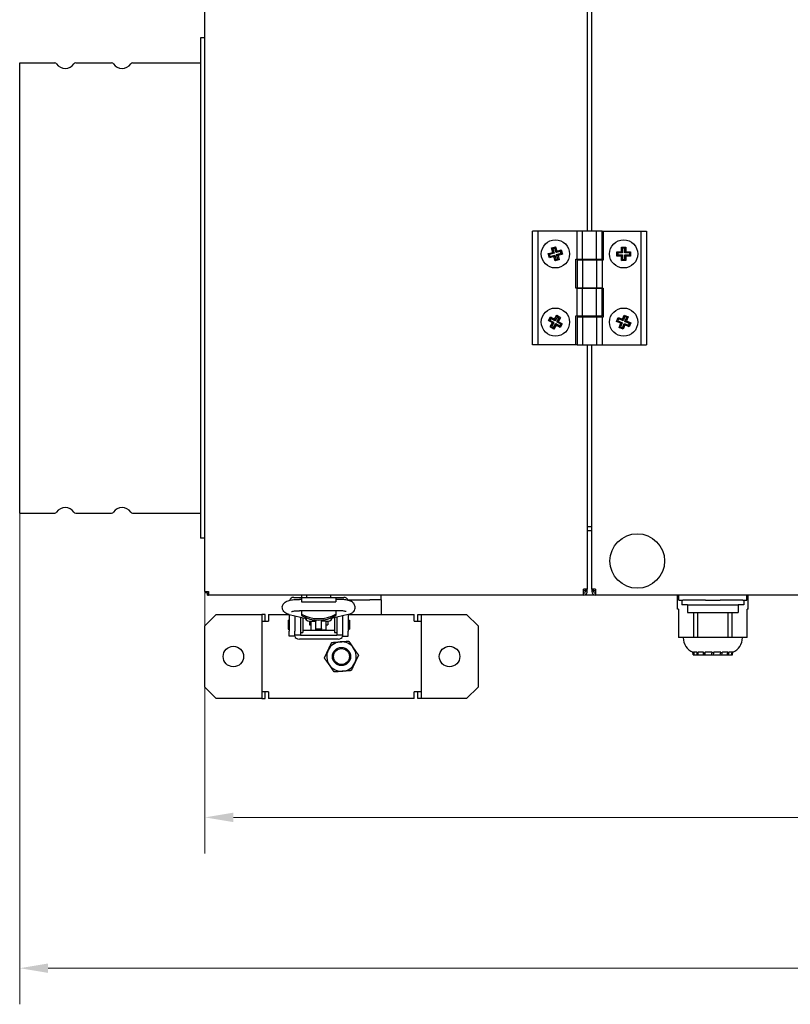
# Model space of a CAD drawing. Units: millimetres. Extents: x 359 to 3399, y 1058 to 2789.
# Drawn here: x 854 to 1193, y 1872 to 2305 of the extents above; entities that cross this region are included whole.
import ezdxf

# ---------------------------------------------------------------- set-up
doc = ezdxf.new("R2010")
doc.units = ezdxf.units.MM
doc.header["$LTSCALE"] = 5
doc.layers.add('Widoczne (ISO)', color=7, linetype='Continuous', lineweight=25)
doc.layers.add('Wymiar (ISO)', color=7, linetype='Continuous', lineweight=18)
doc.styles.add('Wymiarowanie', font='arial.ttf', dxfattribs={"width": 0.9})
doc.dimstyles.new('Domyślne (ISO)', dxfattribs={"dimscale": 5, "dimtxt": 4, "dimasz": 2.5, "dimexe": 3.175, "dimexo": 0, "dimgap": 0.762, "dimtad": 1, "dimdec": 1, "dimrnd": 1e-08, "dimtxsty": 'Wymiarowanie', "dimcen": 0.09, "dimdle": 10, "dimclrd": 256, "dimclre": 256, "dimclrt": 256, "dimadec": 1, "dimazin": 2, "dimtfac": 1, "dimtdec": 1, "dimtmove": 0, "dimatfit": 3, "dimfxl": 1, "dimtolj": 1, "dimlwd": -1, "dimlwe": -1, "dimarcsym": 0})

# ---------------------------------------------------------------- blocks, each defined once
blk = doc.blocks.new('*D3')
at = {"layer": 'Defpoints', "color": 0, "transparency": 16777216}
for p in [(935.6, 2053.48), (1775.6, 2053.48), (1775.6, 1954.18)]:
    blk.add_point(p, dxfattribs=at)
at = {"layer": 'Wymiar (ISO)', "transparency": 16777216}
for p, q in [((935.6, 2053.48), (935.6, 1938.31)), ((1775.6, 2053.48), (1775.6, 1938.31)), ((948.1, 1954.18), (1763.1, 1954.18))]:
    blk.add_line(p, q, dxfattribs=at)
for points in [[(948.1, 1956.26), (948.1, 1952.1), (935.6, 1954.18)], [(1763.1, 1956.26), (1763.1, 1952.1), (1775.6, 1954.18)]]:
    blk.add_solid(points, dxfattribs=at)
at = {"layer": 'Wymiar (ISO)', "transparency": 16777216, "insert": (1355.6, 1968.2), "char_height": 20, "attachment_point": 5, "style": 'Wymiarowanie'}
blk.add_mtext('\\A1;840', dxfattribs=at)
blk = doc.blocks.new('*D5')
at = {"layer": 'Defpoints', "color": 0, "transparency": 16777216}
for p in [(854.2, 2087.88), (1857, 2087.88), (1857, 1887.88)]:
    blk.add_point(p, dxfattribs=at)
at = {"layer": 'Wymiar (ISO)', "transparency": 16777216}
for p, q in [((854.2, 2087.88), (854.2, 1872)), ((1857, 2087.88), (1857, 1872)), ((866.7, 1887.88), (1844.5, 1887.88))]:
    blk.add_line(p, q, dxfattribs=at)
for points in [[(866.7, 1889.96), (866.7, 1885.8), (854.2, 1887.88)], [(1844.5, 1889.96), (1844.5, 1885.8), (1857, 1887.88)]]:
    blk.add_solid(points, dxfattribs=at)
at = {"layer": 'Wymiar (ISO)', "transparency": 16777216, "insert": (1355.6, 1901.9), "char_height": 20, "attachment_point": 5, "style": 'Wymiarowanie'}
blk.add_mtext('\\A1; \\fArial|b0|i0;1005', dxfattribs=at)

msp = doc.modelspace()

# ---------------------------------------------------------------- linework, layer by layer
at = {"layer": 'Widoczne (ISO)'}
for p, q in [((935.6, 2053.48), (935.6, 2620.28)), ((1103.6, 2461.88), (1103.6, 2211.88)), ((1105.6, 2211.88), (1105.6, 2461.88)), ((933.6, 2296.88), (933.6, 2076.88)), ((935.6, 2296.88), (933.6, 2296.88)), ((854.2, 2087.88), (854.2, 2285.88)), ((854.2, 2285.88), (869.59, 2285.88)), ((878.81, 2285.88), (894.59, 2285.88)), ((903.81, 2285.88), (933.6, 2285.88)), ((1082, 2211.88), (1079.6, 2211.88)), ((1079.6, 2161.88), (1079.6, 2211.88)), ((1099.1, 2211.88), (1082, 2211.88)), ((1082, 2161.88), (1082, 2211.88)), ((1101.5, 2211.88), (1099.1, 2211.88)), ((1099.1, 2199.63), (1099.1, 2211.88)), ((1101.5, 2199.63), (1101.5, 2211.88)), ((1107.7, 2211.88), (1101.5, 2211.88)), ((1110.1, 2211.88), (1107.7, 2211.88)), ((1107.7, 2199.63), (1107.7, 2211.88)), ((1110.1, 2199.63), (1110.1, 2211.88)), ((1110.1, 2211.88), (1110.6, 2211.88)), ((1110.6, 2211.88), (1127.2, 2211.88)), ((1110.6, 2211.88), (1110.6, 2199.13)), ((1127.2, 2211.88), (1127.2, 2161.88)), ((1127.2, 2211.88), (1129.6, 2211.88)), ((1129.6, 2211.88), (1129.6, 2161.88)), ((1087.87, 2204.48), (1089.7, 2205)), ((1088.42, 2202.53), (1087.87, 2204.48)), ((1089.37, 2204.41), (1088.46, 2204.16)), ((1088.48, 2204.16), (1089.04, 2202.19)), ((1089.91, 2202.43), (1089.35, 2204.41)), ((1089.7, 2205), (1090.25, 2203.05)), ((1090.25, 2203.05), (1092.2, 2203.6)), ((1092.2, 2203.6), (1092.72, 2201.78)), ((1118.65, 2204.85), (1120.54, 2204.85)), ((1118.65, 2202.83), (1118.65, 2204.85)), ((1120.07, 2204.38), (1119.12, 2204.38)), ((1119.15, 2204.38), (1119.15, 2202.33)), ((1120.05, 2202.33), (1120.05, 2204.38)), ((1120.54, 2204.85), (1120.54, 2202.83)), ((1086.48, 2201.98), (1088.42, 2202.53)), ((1086.99, 2200.16), (1086.48, 2201.98)), ((1088.94, 2200.71), (1086.99, 2200.16)), ((1087.32, 2200.74), (1087.06, 2201.65)), ((1089.04, 2202.19), (1087.07, 2201.63)), ((1087.31, 2200.77), (1089.29, 2201.32)), ((1089.04, 2202.19), (1088.42, 2202.53)), ((1089.29, 2201.32), (1088.94, 2200.71)), ((1089.49, 2198.76), (1088.94, 2200.71)), ((1089.29, 2201.32), (1089.84, 2199.35)), ((1091.32, 2199.28), (1089.49, 2198.76)), ((1089.82, 2199.34), (1090.73, 2199.6)), ((1089.91, 2202.43), (1090.25, 2203.05)), ((1091.88, 2202.99), (1089.91, 2202.43)), ((1090.15, 2201.57), (1092.12, 2202.13)), ((1090.15, 2201.57), (1090.77, 2201.23)), ((1090.71, 2199.6), (1090.15, 2201.57)), ((1092.72, 2201.78), (1090.77, 2201.23)), ((1090.77, 2201.23), (1091.32, 2199.28)), ((1092.13, 2202.11), (1091.87, 2203.01)), ((1098.6, 2186.88), (1098.6, 2199.63)), ((1098.6, 2199.63), (1099.1, 2199.63)), ((1099.1, 2199.63), (1101.5, 2199.63)), ((1101.5, 2199.13), (1099.1, 2199.13)), ((1099.1, 2199.13), (1099.1, 2186.88)), ((1101.5, 2199.63), (1107.7, 2199.63)), ((1107.7, 2199.13), (1101.5, 2199.13)), ((1101.5, 2199.13), (1101.5, 2186.88)), ((1101.55, 2199.63), (1101.55, 2199.13)), ((1101.6, 2199.13), (1101.6, 2199.63)), ((1107.6, 2199.13), (1107.6, 2199.63)), ((1107.65, 2199.13), (1107.65, 2199.63)), ((1107.7, 2199.63), (1110.1, 2199.63)), ((1110.1, 2199.13), (1107.7, 2199.13)), ((1107.7, 2199.13), (1107.7, 2186.88)), ((1110.1, 2199.13), (1110.1, 2186.88)), ((1110.6, 2199.13), (1110.1, 2199.13)), ((1116.62, 2202.83), (1118.65, 2202.83)), ((1116.62, 2200.93), (1116.62, 2202.83)), ((1118.65, 2200.93), (1116.62, 2200.93)), ((1117.1, 2202.35), (1117.1, 2201.41)), ((1119.15, 2202.33), (1117.1, 2202.33)), ((1117.1, 2201.43), (1119.15, 2201.43)), ((1119.15, 2202.33), (1118.65, 2202.83)), ((1119.15, 2201.43), (1118.65, 2200.93)), ((1118.65, 2198.91), (1118.65, 2200.93)), ((1120.54, 2198.91), (1118.65, 2198.91)), ((1119.12, 2199.38), (1120.07, 2199.38)), ((1119.15, 2201.43), (1119.15, 2199.38)), ((1120.05, 2202.33), (1120.54, 2202.83)), ((1122.1, 2202.33), (1120.05, 2202.33)), ((1120.05, 2201.43), (1122.1, 2201.43)), ((1120.05, 2201.43), (1120.54, 2200.93)), ((1120.05, 2199.38), (1120.05, 2201.43)), ((1120.54, 2202.83), (1122.57, 2202.83)), ((1122.57, 2200.93), (1120.54, 2200.93)), ((1120.54, 2200.93), (1120.54, 2198.91)), ((1122.1, 2202.35), (1122.1, 2201.41)), ((1122.57, 2202.83), (1122.57, 2200.93)), ((1099.1, 2186.88), (1098.6, 2186.88)), ((1101.5, 2186.88), (1099.1, 2186.88)), ((1099.1, 2174.63), (1099.1, 2186.88)), ((1099.1, 2186.88), (1101.5, 2186.88)), ((1101.5, 2174.63), (1101.5, 2186.88)), ((1107.7, 2186.88), (1101.5, 2186.88)), ((1101.5, 2186.88), (1107.7, 2186.88)), ((1110.1, 2186.88), (1107.7, 2186.88)), ((1107.7, 2174.63), (1107.7, 2186.88)), ((1107.7, 2186.88), (1110.1, 2186.88)), ((1110.1, 2174.63), (1110.1, 2186.88)), ((1110.1, 2186.88), (1110.6, 2186.88)), ((1110.6, 2186.88), (1110.6, 2174.13)), ((1086.55, 2172.56), (1087.5, 2174.2)), ((1087.67, 2173.55), (1087.2, 2172.73)), ((1087.5, 2174.2), (1089.25, 2173.18)), ((1089.43, 2172.49), (1087.66, 2173.53)), ((1089.25, 2173.18), (1090.27, 2174.93)), ((1089.43, 2172.49), (1089.25, 2173.18)), ((1090.47, 2174.27), (1089.43, 2172.49)), ((1090.21, 2172.04), (1091.24, 2173.81)), ((1090.27, 2174.93), (1091.91, 2173.97)), ((1091.26, 2173.8), (1090.45, 2174.28)), ((1091.91, 2173.97), (1090.89, 2172.22)), ((1098.6, 2174.63), (1099.1, 2174.63)), ((1098.6, 2161.88), (1098.6, 2174.63)), ((1099.1, 2174.63), (1101.5, 2174.63)), ((1101.5, 2174.13), (1099.1, 2174.13)), ((1099.1, 2174.13), (1099.1, 2161.88)), ((1101.5, 2174.63), (1107.7, 2174.63)), ((1107.7, 2174.13), (1101.5, 2174.13)), ((1101.5, 2174.13), (1101.5, 2161.88)), ((1101.55, 2174.63), (1101.55, 2174.13)), ((1101.6, 2174.13), (1101.6, 2174.63)), ((1107.6, 2174.13), (1107.6, 2174.63)), ((1107.65, 2174.13), (1107.65, 2174.63)), ((1107.7, 2174.63), (1110.1, 2174.63)), ((1110.1, 2174.13), (1107.7, 2174.13)), ((1107.7, 2174.13), (1107.7, 2161.88)), ((1110.6, 2174.13), (1110.1, 2174.13)), ((1110.1, 2174.13), (1110.1, 2161.88)), ((1116.49, 2172.15), (1117.22, 2173.9)), ((1117.47, 2173.28), (1117.11, 2172.41)), ((1117.22, 2173.9), (1119.09, 2173.12)), ((1119.35, 2172.47), (1117.46, 2173.26)), ((1119.09, 2173.12), (1119.87, 2174.99)), ((1119.35, 2172.47), (1119.09, 2173.12)), ((1120.14, 2174.36), (1119.35, 2172.47)), ((1119.87, 2174.99), (1121.62, 2174.26)), ((1121, 2174), (1120.12, 2174.37)), ((1120.18, 2172.12), (1120.98, 2174.01)), ((1121.62, 2174.26), (1120.84, 2172.39)), ((1088.3, 2171.54), (1086.55, 2172.56)), ((1087.21, 2172.75), (1088.98, 2171.72)), ((1087.28, 2169.79), (1088.3, 2171.54)), ((1088.92, 2168.83), (1087.28, 2169.79)), ((1087.93, 2169.96), (1088.75, 2169.48)), ((1088.98, 2171.72), (1087.95, 2169.95)), ((1088.98, 2171.72), (1088.3, 2171.54)), ((1088.73, 2169.49), (1089.76, 2171.26)), ((1089.94, 2170.58), (1088.92, 2168.83)), ((1089.76, 2171.26), (1091.53, 2170.23)), ((1089.76, 2171.26), (1089.94, 2170.58)), ((1091.69, 2169.56), (1089.94, 2170.58)), ((1090.21, 2172.04), (1090.89, 2172.22)), ((1091.98, 2171.01), (1090.21, 2172.04)), ((1090.89, 2172.22), (1092.64, 2171.2)), ((1091.99, 2171.03), (1091.52, 2170.21)), ((1092.64, 2171.2), (1091.69, 2169.56)), ((1118.36, 2171.37), (1116.49, 2172.15)), ((1117.12, 2172.43), (1119.01, 2171.64)), ((1117.57, 2169.5), (1118.36, 2171.37)), ((1119.32, 2168.77), (1117.57, 2169.5)), ((1118.2, 2169.75), (1119.07, 2169.39)), ((1119.01, 2171.64), (1118.22, 2169.75)), ((1119.01, 2171.64), (1118.36, 2171.37)), ((1119.05, 2169.4), (1119.84, 2171.29)), ((1120.1, 2170.64), (1119.32, 2168.77)), ((1119.84, 2171.29), (1121.73, 2170.5)), ((1119.84, 2171.29), (1120.1, 2170.64)), ((1121.97, 2169.86), (1120.1, 2170.64)), ((1120.18, 2172.12), (1120.84, 2172.39)), ((1122.08, 2171.33), (1120.18, 2172.12)), ((1120.84, 2172.39), (1122.71, 2171.61)), ((1122.08, 2171.35), (1121.72, 2170.48)), ((1122.71, 2171.61), (1121.97, 2169.86)), ((1082, 2161.88), (1079.6, 2161.88)), ((1098.6, 2161.88), (1082, 2161.88)), ((1099.1, 2161.88), (1098.6, 2161.88)), ((1099.1, 2161.88), (1101.5, 2161.88)), ((1101.5, 2161.88), (1107.7, 2161.88)), ((1103.6, 2161.88), (1103.6, 2054.48)), ((1105.6, 2054.48), (1105.6, 2161.88)), ((1107.7, 2161.88), (1110.1, 2161.88)), ((1110.1, 2161.88), (1127.2, 2161.88)), ((1127.2, 2161.88), (1129.6, 2161.88)), ((854.2, 2087.88), (869.59, 2087.88)), ((878.81, 2087.88), (894.59, 2087.88)), ((903.81, 2087.88), (933.6, 2087.88)), ((1105.6, 2081.88), (1103.6, 2081.88)), ((1103.6, 2080.28), (1105.6, 2080.28)), ((935.6, 2076.88), (933.6, 2076.88)), ((935.6, 2053.48), (935.6, 2053.03)), ((935.6, 2053.48), (935.81, 2053.48)), ((935.6, 2053.03), (936.4, 2053.03)), ((935.81, 2053.48), (936.4, 2053.48)), ((936.4, 2053.48), (936.4, 2053.03)), ((936.4, 2053.48), (937.2, 2053.48)), ((936.75, 2052.68), (937.2, 2052.68)), ((936.75, 2051.88), (936.75, 2052.68)), ((936.75, 2051.88), (937.2, 2051.88)), ((937.2, 2053.48), (937.2, 2052.68)), ((937.2, 2052.68), (937.2, 2052.09)), ((937.2, 2052.09), (937.2, 2051.88)), ((1102, 2051.88), (937.2, 2051.88)), ((978.1, 2051.88), (978.1, 2050.88)), ((980.35, 2050.88), (980.35, 2051.88)), ((990.85, 2050.88), (990.85, 2051.88)), ((1013.1, 2049.88), (1013.1, 2051.88)), ((1103.6, 2054.48), (1102, 2054.48)), ((1102, 2053.48), (1102, 2054.48)), ((1102, 2052.68), (1102, 2053.48)), ((1102, 2051.88), (1102, 2052.68)), ((1107.2, 2051.88), (1102, 2051.88)), ((1102.8, 2054.48), (1102.8, 2054.08)), ((1102.8, 2054.08), (1103.6, 2054.08)), ((1102.8, 2054.08), (1102.8, 2053.48)), ((1103.6, 2054.08), (1103.6, 2054.48)), ((1103.6, 2053.48), (1103.6, 2054.08)), ((1105.6, 2054.48), (1105.6, 2054.08)), ((1107.2, 2054.48), (1105.6, 2054.48)), ((1105.6, 2054.08), (1105.6, 2053.48)), ((1105.6, 2054.08), (1106.4, 2054.08)), ((1106.4, 2054.08), (1106.4, 2054.48)), ((1106.4, 2054.08), (1106.4, 2053.48)), ((1107.2, 2054.48), (1107.2, 2053.48)), ((1107.2, 2053.48), (1107.2, 2052.68)), ((1107.2, 2052.68), (1107.2, 2051.88)), ((1604, 2051.88), (1107.2, 2051.88)), ((1143.21, 2045.68), (1143.21, 2051.88)), ((1143.8, 2049.68), (1143.8, 2051.88)), ((1173.8, 2049.68), (1173.8, 2051.88)), ((1174.38, 2045.68), (1174.38, 2051.88)), ((974.6, 2050.88), (978.1, 2050.88)), ((978.1, 2050.01), (977.1, 2050.01)), ((978.1, 2050.88), (978.1, 2048.88)), ((978.1, 2050.88), (993.1, 2050.88)), ((978.1, 2048.88), (993.1, 2048.88)), ((993.1, 2050.88), (996.6, 2050.88)), ((993.1, 2050.88), (993.1, 2048.88)), ((994.1, 2050.01), (993.1, 2050.01)), ((998.33, 2049.88), (1008.1, 2049.88)), ((1013.1, 2049.88), (1008.1, 2049.88)), ((1013.1, 2049.88), (1013.1, 2047.88)), ((1013.1, 2047.88), (1013.1, 2043.38)), ((1143.8, 2049.68), (1145.6, 2049.68)), ((1145.2, 2049.68), (1145.2, 2047.68)), ((1147.7, 2047.68), (1145.2, 2047.68)), ((1155.51, 2049.68), (1145.6, 2049.68)), ((1147.7, 2047.68), (1169.9, 2047.68)), ((1147.7, 2047.68), (1147.7, 2044.31)), ((1155.51, 2049.68), (1162.08, 2049.68)), ((1171.99, 2049.68), (1162.08, 2049.68)), ((1169.9, 2047.68), (1169.9, 2044.31)), ((1172.4, 2047.68), (1169.9, 2047.68)), ((1171.99, 2049.68), (1173.8, 2049.68)), ((1172.4, 2049.68), (1172.4, 2047.68)), ((935.6, 2038.38), (940.6, 2043.38)), ((940.6, 2043.38), (959.1, 2043.38)), ((959.1, 2043.38), (960.6, 2043.38)), ((962.1, 2043.38), (960.6, 2043.38)), ((960.6, 2043.38), (960.6, 2040.38)), ((962.1, 2040.38), (962.1, 2043.38)), ((963.6, 2043.38), (972.6, 2043.38)), ((963.6, 2043.38), (963.6, 2040.38)), ((972.6, 2043.4), (972.6, 2036.05)), ((972.66, 2043.38), (980.06, 2041.55)), ((994.1, 2045.01), (977.1, 2045.01)), ((978.1, 2045.01), (978.1, 2043.52)), ((978.1, 2043.52), (978.1, 2042.86)), ((998.53, 2043.38), (991.14, 2041.55)), ((993.1, 2045.01), (993.1, 2043.52)), ((993.1, 2043.52), (993.1, 2042.86)), ((998.6, 2043.4), (998.6, 2036.05)), ((998.6, 2043.38), (1027.6, 2043.38)), ((1027.6, 2040.38), (1027.6, 2043.38)), ((1029.1, 2043.38), (1030.6, 2043.38)), ((1029.1, 2040.38), (1029.1, 2043.38)), ((1030.6, 2043.38), (1030.6, 2040.38)), ((1030.6, 2043.38), (1032.1, 2043.38)), ((1032.1, 2043.38), (1050.6, 2043.38)), ((1050.6, 2043.38), (1055.6, 2038.38)), ((1143.71, 2045.68), (1143.21, 2045.68)), ((1143.71, 2045.68), (1143.71, 2033.18)), ((1147.7, 2044.31), (1169.9, 2044.31)), ((1150.5, 2033.18), (1150.5, 2044.31)), ((1152, 2044.31), (1152, 2033.18)), ((1165.59, 2033.18), (1165.59, 2044.31)), ((1167.09, 2044.31), (1167.09, 2033.18)), ((1173.88, 2033.18), (1173.88, 2045.68)), ((1174.38, 2045.68), (1173.88, 2045.68)), ((960.6, 2040.38), (963.6, 2040.38)), ((960.6, 2040.38), (960.6, 2009.38)), ((972.1, 2040.88), (972.1, 2036.88)), ((972.1, 2040.88), (972.6, 2040.88)), ((975.1, 2042.78), (975.1, 2036.05)), ((977.6, 2042.16), (977.6, 2034.38)), ((978.6, 2041.91), (978.6, 2035.38)), ((981.6, 2040.35), (981.6, 2038.88)), ((981.6, 2038.88), (982.35, 2038.88)), ((982.35, 2040.44), (982.35, 2040.39)), ((982.35, 2040.39), (984.35, 2040.39)), ((982.35, 2036.48), (982.35, 2040.39)), ((984.35, 2040.93), (984.35, 2040.39)), ((984.35, 2037.23), (984.35, 2040.39)), ((986.85, 2040.93), (986.85, 2040.39)), ((986.85, 2037.23), (986.85, 2040.39)), ((988.85, 2040.39), (986.85, 2040.39)), ((988.85, 2040.44), (988.85, 2040.39)), ((988.85, 2036.48), (988.85, 2040.39)), ((988.85, 2038.88), (989.6, 2038.88)), ((989.6, 2040.35), (989.6, 2038.88)), ((992.6, 2041.91), (992.6, 2035.38)), ((993.6, 2042.16), (993.6, 2034.38)), ((996.1, 2042.78), (996.1, 2036.05)), ((998.6, 2040.88), (999.1, 2040.88)), ((999.1, 2040.88), (999.1, 2036.88)), ((1027.6, 2040.38), (1030.6, 2040.38)), ((1030.6, 2040.38), (1030.6, 2009.38)), ((935.6, 2011.38), (935.6, 2038.38)), ((972.1, 2036.88), (972.6, 2036.88)), ((972.6, 2033.88), (972.6, 2036.05)), ((975.1, 2033.88), (975.1, 2036.05)), ((975.1, 2034.38), (977.6, 2034.38)), ((977.6, 2035.38), (978.6, 2035.38)), ((977.6, 2034.08), (977.6, 2034.38)), ((992.6, 2036.38), (978.6, 2036.38)), ((982.35, 2036.48), (984.35, 2036.48)), ((984.35, 2037.23), (984.35, 2037.02)), ((984.35, 2036.48), (984.35, 2037.02)), ((986.85, 2036.88), (984.35, 2036.88)), ((986.85, 2037.23), (986.85, 2037.02)), ((986.85, 2036.48), (986.85, 2037.02)), ((988.85, 2036.48), (986.85, 2036.48)), ((992.6, 2035.38), (993.6, 2035.38)), ((993.6, 2034.08), (993.6, 2034.38)), ((993.6, 2034.38), (996.1, 2034.38)), ((996.1, 2036.05), (996.1, 2033.88)), ((998.6, 2036.88), (999.1, 2036.88)), ((998.6, 2033.88), (998.6, 2036.05)), ((1055.6, 2038.38), (1055.6, 2011.38)), ((975.1, 2033.88), (972.6, 2033.88)), ((975.1, 2033.78), (975.1, 2033.88)), ((994.1, 2032.58), (977.1, 2032.58)), ((993.6, 2034.08), (977.6, 2034.08)), ((996.1, 2033.88), (998.6, 2033.88)), ((996.1, 2033.78), (996.1, 2033.88)), ((1150.5, 2033.18), (1143.71, 2033.18)), ((1152, 2033.18), (1150.5, 2033.18)), ((1165.59, 2033.18), (1152, 2033.18)), ((1167.09, 2033.18), (1165.59, 2033.18)), ((1173.88, 2033.18), (1167.09, 2033.18)), ((1150.21, 2026.74), (1150.06, 2026.74)), ((1150.22, 2025.68), (1150.06, 2026.74)), ((1150.22, 2025.68), (1150.34, 2025.68)), ((1150.34, 2025.68), (1150.5, 2025.68)), ((1151.76, 2026.74), (1150.39, 2026.74)), ((1150.5, 2025.68), (1151.79, 2025.68)), ((1151.79, 2025.68), (1152.22, 2025.68)), ((1152.14, 2026.29), (1152.26, 2026.29)), ((1152.22, 2025.68), (1152.28, 2025.68)), ((1154.7, 2026.74), (1152.25, 2026.74)), ((1152.28, 2025.68), (1154.64, 2025.68)), ((1154.64, 2025.68), (1154.71, 2025.68)), ((1154.67, 2026.29), (1154.82, 2026.29)), ((1154.71, 2025.68), (1155.35, 2025.68)), ((1155.35, 2025.68), (1158.31, 2025.68)), ((1158.45, 2026.74), (1155.4, 2026.74)), ((1158.31, 2025.68), (1159.1, 2025.68)), ((1159.1, 2025.68), (1162.07, 2025.68)), ((1162.27, 2026.74), (1159.23, 2026.74)), ((1162.07, 2025.68), (1162.79, 2025.68)), ((1162.79, 2025.68), (1165.19, 2025.68)), ((1165.41, 2026.74), (1162.97, 2026.74)), ((1165.19, 2025.68), (1165.69, 2025.68)), ((1165.69, 2025.68), (1167.04, 2025.68)), ((1167.23, 2026.74), (1165.89, 2026.74)), ((1167.04, 2025.68), (1167.22, 2025.68)), ((1167.22, 2025.68), (1167.38, 2025.68)), ((1167.38, 2025.68), (1167.53, 2026.74)), ((1167.53, 2026.74), (1167.4, 2026.74)), ((940.6, 2006.38), (935.6, 2011.38)), ((960.6, 2009.38), (960.6, 2006.38)), ((963.6, 2009.38), (960.6, 2009.38)), ((962.1, 2006.38), (962.1, 2009.38)), ((963.6, 2009.38), (963.6, 2006.38)), ((1027.6, 2006.38), (1027.6, 2009.38)), ((1030.6, 2009.38), (1027.6, 2009.38)), ((1029.1, 2006.38), (1029.1, 2009.38)), ((1030.6, 2009.38), (1030.6, 2006.38)), ((1055.6, 2011.38), (1050.6, 2006.38)), ((959.1, 2006.38), (940.6, 2006.38)), ((960.6, 2006.38), (959.1, 2006.38)), ((960.6, 2006.38), (962.1, 2006.38)), ((1027.6, 2006.38), (963.6, 2006.38)), ((1030.6, 2006.38), (1029.1, 2006.38)), ((1032.1, 2006.38), (1030.6, 2006.38)), ((1050.6, 2006.38), (1032.1, 2006.38))]:
    msp.add_line(p, q, dxfattribs=at)
for centre, radius in [((1089.6, 2201.88), 6.2), ((1119.6, 2201.88), 6.2), ((1089.6, 2171.88), 6.2), ((1119.6, 2171.88), 6.2), ((1125.6, 2066.88), 12), ((948.1, 2024.88), 4.5), ((995.6, 2024.88), 4), ((995.6, 2024.88), 4), ((995.6, 2024.88), 3.5), ((1043.1, 2024.88), 4.5)]:
    msp.add_circle(centre, radius, dxfattribs=at)
for centre, radius, start, end in [((869.59, 2284.88), 1, 33.0557, 90), ((874.2, 2287.88), 4.5, 213.0557, 326.9443), ((878.81, 2284.88), 1, 90, 146.9443), ((894.59, 2284.88), 1, 33.0557, 90), ((899.2, 2287.88), 4.5, 213.0557, 326.9443), ((903.81, 2284.88), 1, 90, 146.9443), ((869.59, 2088.88), 1, 270, 326.9443), ((874.2, 2085.88), 4.5, 33.0557, 146.9443), ((878.81, 2088.88), 1, 213.0557, 270), ((894.59, 2088.88), 1, 270, 326.9443), ((899.2, 2085.88), 4.5, 33.0557, 146.9443), ((903.81, 2088.88), 1, 213.0557, 270), ((938, 2053.48), 1.6, 190.2132, 218.8282), ((1102, 2053.48), 0.8, 270, 0), ((1102, 2053.48), 1.6, 270, 330), ((1102, 2053.48), 1.6, 330, 0), ((1107.2, 2053.48), 1.6, 180, 270), ((1107.2, 2053.48), 0.8, 180, 270), ((974.6, 2048.88), 2, 90, 159.4169), ((996.6, 2048.88), 2, 20.5831, 90), ((995.6, 2024.88), 6.5, 94.6171, 154.6171), ((995.6, 2024.88), 6.5, 34.6171, 94.6171), ((1152.8, 2033.18), 7, 180, 246.9482), ((1164.79, 2033.18), 7, 293.0518, 0), ((995.6, 2024.88), 6.5, 154.6171, 214.6171), ((995.6, 2024.88), 6.5, 334.6171, 34.6171), ((995.6, 2024.88), 6.5, 274.6171, 334.6171), ((995.6, 2024.88), 6.5, 214.6171, 274.6171)]:
    msp.add_arc(centre, radius, start, end, dxfattribs=at)
for centre, major_axis, ratio, start_param, end_param in [((985.6, 2055.17), (14.44, 0), 0.943858, 4.166351, 5.258427), ((985.6, 2054.51), (14.44, 0), 0.943858, 4.166351, 5.258427), ((981.83, 2042.79), (-2.5, 0), 0.978148, 0.479355, 1.779667), ((981.83, 2042.83), (2.5, 0), 0.978148, 4.921259, 5.448667), ((989.36, 2042.83), (-2.5, 0), 0.978148, 0.834519, 1.361926), ((989.36, 2042.79), (-2.5, 0), 0.978148, 1.361926, 2.662238), ((977.1, 2033.78), (-2, 0), 0.6, 0, 1.570796), ((994.1, 2033.78), (2, 0), 0.6, 4.712389, 6.283185), ((1324.47, 2088.74), (0, -309.08), 0.575514, 4.914358, 4.917856), ((1421.43, 2115.79), (0, 479.31), 0.575514, 1.757671, 1.75992), ((1201.32, 2088.74), (0, -309.08), 0.163694, 4.914358, 4.917856), ((1229.34, 2115.79), (0, 479.31), 0.163694, 1.757671, 1.75992), ((1069.75, 2088.74), (0, -309.08), 0.280548, 1.365329, 1.368827), ((1023.28, 2115.79), (0, 479.31), 0.280548, 4.523266, 4.525515), ((955.81, 2088.74), (0, -309.08), 0.669224, 1.365329, 1.368827), ((844.05, 2115.79), (0, 479.31), 0.669224, 4.523266, 4.525515), ((882.08, 2088.74), (0, -309.08), 0.925352, 1.365329, 1.368827), ((727.17, 2115.79), (0, 479.31), 0.925352, 4.523266, 4.525515), ((863.15, 2088.74), (0, -309.08), 0.998203, 1.365329, 1.368827), ((695.77, 2115.79), (0, 479.31), 0.998203, 4.523266, 4.525515), ((902.78, 2088.74), (0, -309.08), 0.873347, 1.365329, 1.368827), ((756.08, 2115.79), (0, 479.31), 0.873347, 4.523266, 4.525515)]:
    msp.add_ellipse(centre, major_axis=major_axis, ratio=ratio, start_param=start_param, end_param=end_param, dxfattribs=at)
for points in [[(1087.87, 2204.48), (1088.07, 2204.37), (1088.27, 2204.26), (1088.46, 2204.16)], [(1089.7, 2205), (1089.59, 2204.8), (1089.48, 2204.61), (1089.37, 2204.41)], [(1092.2, 2203.6), (1092.09, 2203.41), (1091.98, 2203.21), (1091.87, 2203.01)], [(1118.65, 2204.85), (1118.81, 2204.69), (1118.97, 2204.53), (1119.12, 2204.38)], [(1120.54, 2204.85), (1120.39, 2204.69), (1120.23, 2204.53), (1120.07, 2204.38)], [(1086.48, 2201.98), (1086.67, 2201.87), (1086.87, 2201.76), (1087.06, 2201.65)], [(1087.32, 2200.74), (1087.21, 2200.55), (1087.1, 2200.35), (1086.99, 2200.16)], [(1089.49, 2198.76), (1089.6, 2198.96), (1089.71, 2199.15), (1089.82, 2199.34)], [(1091.32, 2199.28), (1091.12, 2199.39), (1090.93, 2199.5), (1090.73, 2199.6)], [(1092.72, 2201.78), (1092.52, 2201.89), (1092.32, 2202), (1092.13, 2202.11)], [(1116.62, 2202.83), (1116.78, 2202.67), (1116.94, 2202.51), (1117.1, 2202.35)], [(1116.62, 2200.93), (1116.78, 2201.09), (1116.94, 2201.25), (1117.1, 2201.41)], [(1118.65, 2198.91), (1118.81, 2199.07), (1118.97, 2199.22), (1119.12, 2199.38)], [(1120.54, 2198.91), (1120.39, 2199.07), (1120.23, 2199.22), (1120.07, 2199.38)], [(1122.1, 2202.35), (1122.25, 2202.51), (1122.41, 2202.67), (1122.57, 2202.83)], [(1122.57, 2200.93), (1122.41, 2201.09), (1122.25, 2201.25), (1122.1, 2201.41)], [(1087.5, 2174.2), (1087.56, 2173.98), (1087.62, 2173.76), (1087.67, 2173.55)], [(1090.27, 2174.93), (1090.33, 2174.71), (1090.39, 2174.49), (1090.45, 2174.28)], [(1091.91, 2173.97), (1091.69, 2173.91), (1091.48, 2173.86), (1091.26, 2173.8)], [(1117.22, 2173.9), (1117.3, 2173.69), (1117.39, 2173.49), (1117.47, 2173.28)], [(1119.87, 2174.99), (1119.95, 2174.78), (1120.04, 2174.57), (1120.12, 2174.37)], [(1121.62, 2174.26), (1121.41, 2174.17), (1121.2, 2174.09), (1121, 2174)], [(1086.55, 2172.56), (1086.77, 2172.61), (1086.98, 2172.67), (1087.2, 2172.73)], [(1087.28, 2169.79), (1087.5, 2169.85), (1087.71, 2169.9), (1087.93, 2169.96)], [(1088.92, 2168.83), (1088.86, 2169.05), (1088.8, 2169.27), (1088.75, 2169.48)], [(1091.69, 2169.56), (1091.63, 2169.78), (1091.57, 2170), (1091.52, 2170.21)], [(1091.99, 2171.03), (1092.21, 2171.09), (1092.42, 2171.14), (1092.64, 2171.2)], [(1116.49, 2172.15), (1116.7, 2172.24), (1116.9, 2172.32), (1117.11, 2172.41)], [(1117.57, 2169.5), (1117.78, 2169.59), (1117.99, 2169.67), (1118.2, 2169.75)], [(1119.32, 2168.77), (1119.24, 2168.98), (1119.15, 2169.19), (1119.07, 2169.39)], [(1121.97, 2169.86), (1121.89, 2170.07), (1121.8, 2170.27), (1121.72, 2170.48)], [(1122.08, 2171.35), (1122.29, 2171.44), (1122.5, 2171.52), (1122.71, 2171.61)], [(1150.21, 2026.74), (1150.27, 2026.71), (1150.33, 2026.67), (1150.4, 2026.64)], [(1162.23, 2026.51), (1162.48, 2026.58), (1162.73, 2026.65), (1162.97, 2026.74)], [(1165.37, 2026.58), (1165.55, 2026.63), (1165.72, 2026.68), (1165.89, 2026.74)], [(1167.22, 2026.67), (1167.28, 2026.69), (1167.34, 2026.72), (1167.4, 2026.74)]]:
    msp.add_open_spline(points, degree=3, dxfattribs=at)
for points, knots in [([(936.4, 2053.03), (936.4, 2053.12), (936.42, 2053.2), (936.49, 2053.35), (936.53, 2053.41), (936.58, 2053.48)], [0, 0, 0, 0, 0.04045519, 0.04045519, 0.07141874, 0.07141874, 0.07141874, 0.07141874]), ([(936.75, 2052.68), (936.83, 2052.68), (936.92, 2052.7), (937.07, 2052.77), (937.13, 2052.81), (937.2, 2052.86)], [-0.1618837, -0.1618837, -0.1618837, -0.1618837, -0.12141758, -0.12141758, -0.09044566, -0.09044566, -0.09044566, -0.09044566]), ([(1102.8, 2053.48), (1102.8, 2053.53), (1102.78, 2053.57), (1102.69, 2053.67), (1102.64, 2053.71), (1102.49, 2053.81), (1102.4, 2053.86), (1102.21, 2053.95), (1102.1, 2054), (1102, 2054.04)], [-0.1382547, -0.1382547, -0.1382547, -0.1382547, -0.1036919, -0.1036919, -0.0691243, -0.0691243, -0.0346095, -0.0346095, 0, 0, 0, 0]), ([(1106.4, 2053.48), (1106.4, 2053.53), (1106.42, 2053.57), (1106.5, 2053.67), (1106.56, 2053.71), (1106.7, 2053.81), (1106.79, 2053.86), (1106.99, 2053.95), (1107.09, 2054), (1107.2, 2054.04)], [0, 0, 0, 0, 0.0346095, 0.0346095, 0.0691243, 0.0691243, 0.1036919, 0.1036919, 0.1382547, 0.1382547, 0.1382547, 0.1382547]), ([(972.66, 2043.38), (972, 2043.54), (971.43, 2043.64), (970.51, 2044.41), (970.38, 2044.54), (970.04, 2044.95), (969.83, 2045.28), (969.62, 2046.01), (969.58, 2046.35), (969.63, 2046.99), (969.7, 2047.28), (969.93, 2047.82), (970.08, 2048.05), (970.43, 2048.48), (970.63, 2048.64), (971.11, 2048.99), (971.37, 2049.12), (972.27, 2049.51), (972.9, 2049.64), (974.26, 2049.86), (974.96, 2049.93), (976.15, 2050), (976.62, 2050.01), (977.1, 2050.01)], [0.872665, 0.872665, 0.872665, 0.872665, 1.32645, 1.32645, 1.4013, 1.4013, 1.510195, 1.510195, 1.586523, 1.586523, 1.657926, 1.657926, 1.739693, 1.739693, 1.848335, 1.848335, 2.024362, 2.024362, 2.478147, 2.478147, 2.884889, 2.884889, 3.141593, 3.141593, 3.141593, 3.141593]), ([(998.53, 2043.38), (999.19, 2043.54), (999.76, 2043.64), (1000.68, 2044.41), (1000.82, 2044.54), (1001.16, 2044.95), (1001.36, 2045.28), (1001.57, 2046.01), (1001.61, 2046.35), (1001.56, 2046.99), (1001.49, 2047.28), (1001.26, 2047.82), (1001.11, 2048.05), (1000.76, 2048.48), (1000.56, 2048.64), (1000.08, 2048.99), (999.82, 2049.12), (998.92, 2049.51), (998.29, 2049.64), (996.93, 2049.86), (996.23, 2049.93), (995.04, 2050), (994.57, 2050.01), (994.1, 2050.01)], [0.872665, 0.872665, 0.872665, 0.872665, 1.32645, 1.32645, 1.4013, 1.4013, 1.510195, 1.510195, 1.586523, 1.586523, 1.657926, 1.657926, 1.739693, 1.739693, 1.848335, 1.848335, 2.024362, 2.024362, 2.478147, 2.478147, 2.884889, 2.884889, 3.141593, 3.141593, 3.141593, 3.141593]), ([(973.58, 2044.63), (973.58, 2044.63), (973.59, 2044.63), (973.63, 2044.65), (973.69, 2044.67), (973.88, 2044.72), (974.03, 2044.75), (974.42, 2044.83), (974.68, 2044.87), (975.29, 2044.94), (975.66, 2044.97), (976.38, 2045), (976.74, 2045.01), (977.1, 2045.01)], [2.016572, 2.016572, 2.016572, 2.016572, 2.081389, 2.081389, 2.220713, 2.220713, 2.405359, 2.405359, 2.637215, 2.637215, 2.903448, 2.903448, 3.141593, 3.141593, 3.141593, 3.141593]), ([(997.61, 2044.63), (997.61, 2044.63), (997.6, 2044.63), (997.56, 2044.65), (997.5, 2044.67), (997.31, 2044.72), (997.16, 2044.75), (996.77, 2044.83), (996.51, 2044.87), (995.9, 2044.94), (995.53, 2044.97), (994.81, 2045), (994.45, 2045.01), (994.1, 2045.01)], [2.016572, 2.016572, 2.016572, 2.016572, 2.081389, 2.081389, 2.220713, 2.220713, 2.405359, 2.405359, 2.637215, 2.637215, 2.903448, 2.903448, 3.141593, 3.141593, 3.141593, 3.141593]), ([(980.34, 2041.46), (980.34, 2041.46), (980.33, 2041.47), (980.27, 2041.49), (980.2, 2041.51), (980.1, 2041.54), (980.08, 2041.54), (980.06, 2041.55)], [2.0165718, 2.0165718, 2.0165718, 2.0165718, 2.0980693, 2.0980693, 2.2376957, 2.2376957, 2.268928, 2.268928, 2.268928, 2.268928]), ([(990.85, 2041.46), (990.85, 2041.46), (990.86, 2041.47), (990.92, 2041.49), (990.99, 2041.51), (991.09, 2041.54), (991.11, 2041.54), (991.14, 2041.55)], [2.0165718, 2.0165718, 2.0165718, 2.0165718, 2.0980693, 2.0980693, 2.2376957, 2.2376957, 2.268928, 2.268928, 2.268928, 2.268928]), ([(1151.76, 2026.74), (1151.79, 2026.68), (1151.82, 2026.63), (1151.88, 2026.54), (1151.91, 2026.49), (1151.95, 2026.45), (1151.95, 2026.45), (1151.96, 2026.44), (1151.97, 2026.43), (1152, 2026.4), (1152.06, 2026.35), (1152.11, 2026.31), (1152.14, 2026.29)], [0, 0, 0, 0, 0.25, 0.25, 0.5, 0.5, 0.53125, 0.53125, 0.5625, 0.625, 0.75, 1, 1, 1, 1]), ([(1154.82, 2026.29), (1154.87, 2026.31), (1154.92, 2026.34), (1155.02, 2026.4), (1155.07, 2026.43), (1155.21, 2026.54), (1155.31, 2026.63), (1155.4, 2026.74)], [0, 0, 0, 0, 0.25, 0.25, 0.5, 0.5, 1, 1, 1, 1]), ([(1158.41, 2026.42), (1158.46, 2026.43), (1158.5, 2026.45), (1158.78, 2026.54), (1159.01, 2026.63), (1159.23, 2026.74)], [0.3975072, 0.3975072, 0.3975072, 0.3975072, 0.5, 0.5, 1, 1, 1, 1])]:
    msp.add_open_spline(points, degree=3, knots=knots, dxfattribs=at)
for points, weights in [([(989.72, 2027.67), (990.47, 2029.24), (991.33, 2031.06)], [1, 1.0379548493, 1]), ([(991.33, 2031.06), (993.34, 2031.22), (995.07, 2031.36)], [1, 1.0379548493, 1]), ([(995.07, 2031.36), (996.81, 2031.5), (998.81, 2031.66)], [1, 1.0379548493, 1]), ([(998.81, 2031.66), (999.96, 2030.01), (1000.95, 2028.57)], [1, 1.0379548493, 1]), ([(988.11, 2024.28), (988.98, 2026.09), (989.72, 2027.67)], [1, 1.0379548493, 1]), ([(1000.95, 2028.57), (1001.93, 2027.14), (1003.08, 2025.48)], [1, 1.0379548493, 1]), ([(1152.22, 2025.68), (1152.2, 2025.98), (1152.19, 2026.29)], [1.00326013556, 1.00405102904, 1.00467922828]), ([(1152.22, 2026.29), (1152.24, 2026.17), (1152.27, 2026.04)], [1.00321038993, 1.00302713355, 1.00282653207]), ([(1154.75, 2026.29), (1154.73, 2025.98), (1154.71, 2025.68)], [1.00321038993, 1.00275873644, 1.00220172454]), ([(990.25, 2021.19), (989.26, 2022.62), (988.11, 2024.28)], [1, 1.0379548493, 1]), ([(1001.47, 2022.09), (1000.72, 2020.52), (999.86, 2018.7)], [1, 1.0379548493, 1]), ([(1003.08, 2025.48), (1002.21, 2023.67), (1001.47, 2022.09)], [1, 1.0379548493, 1]), ([(992.38, 2018.1), (991.24, 2019.75), (990.25, 2021.19)], [1, 1.0379548493, 1]), ([(996.12, 2018.4), (994.38, 2018.26), (992.38, 2018.1)], [1, 1.0379548493, 1]), ([(999.86, 2018.7), (997.86, 2018.54), (996.12, 2018.4)], [1, 1.0379548493, 1])]:
    msp.add_rational_spline(points, weights, degree=2, dxfattribs=at)

# ---------------------------------------------------------------- dimensions: what is measured, and where the dimension line sits
at = {"layer": 'Wymiar (ISO)'}
dim = msp.add_linear_dim(base=(1857, 1887.88), p1=(854.2, 2087.88), p2=(1857, 2087.88), angle=180, text=' \\fArial|b0|i0;1005', dimstyle='Domyślne (ISO)', override={"dimgap": 0.762, "dimdec": 0, "dimtol": 0, "dimlim": 0, "dimtp": 0, "dimtm": 0, "dimtdec": 0, "dimtofl": 0, "dimatfit": 1}, dxfattribs=at)
dim.commit()
dim.dimension.update_dxf_attribs({"geometry": '*D5', "text_midpoint": (1355.6, 1887.88), "dimtype": 160})
dim = msp.add_linear_dim(base=(1775.6, 1954.18), p1=(935.6, 2053.48), p2=(1775.6, 2053.48), dimstyle='Domyślne (ISO)', override={"dimgap": 0.762, "dimdec": 1, "dimtol": 0, "dimlim": 0, "dimtp": 0, "dimtm": 0, "dimtdec": 1, "dimtofl": 0, "dimatfit": 1}, dxfattribs=at)
dim.commit()
dim.dimension.update_dxf_attribs({"geometry": '*D3', "text_midpoint": (1355.6, 1954.18), "dimtype": 160})

doc.saveas('drawing.dxf')
